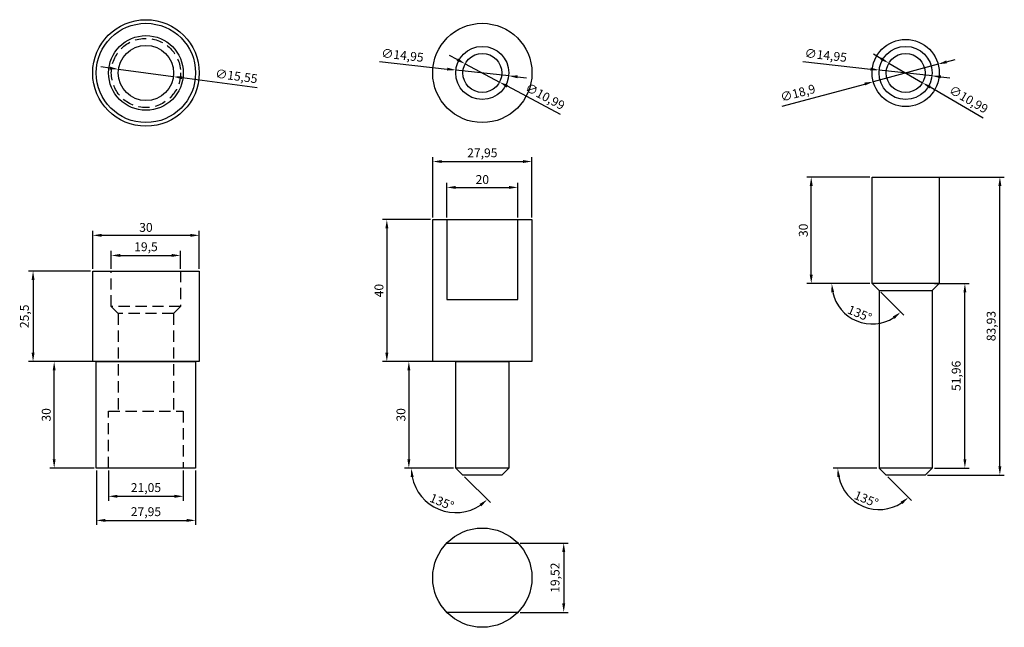
# Model space of a CAD drawing. Units: millimetres. Extents: x -40 to 237, y 103 to 274.
import ezdxf

# ---------------------------------------------------------------- set-up
doc = ezdxf.new("R2010")
doc.units = ezdxf.units.MM
doc.linetypes.add('CACHE2', pattern=[4.7625, 3.175, -1.5875])
doc.styles.get("Standard").update_dxf_attribs({"font": 'arial.ttf'})
doc.dimstyles.new('ISO-25', dxfattribs={"dimtxt": 2.5, "dimasz": 2.5, "dimexe": 1.25, "dimexo": 0.625, "dimtad": 1, "dimtxsty": 'Standard', "dimcen": 2.5, "dimadec": 0, "dimazin": 0, "dimtfac": 1, "dimtmove": 0, "dimatfit": 3, "dimfxl": 1, "dimarcsym": 0})

# ---------------------------------------------------------------- blocks, each defined once
blk = doc.blocks.new('*D1')
at = {"color": 0, "lineweight": -2, "transparency": 16777216}
for p, q in [((215.56, 230), (237.23, 230)), ((235.98, 148.57), (235.98, 227.5)), ((215.56, 146.07), (237.23, 146.07))]:
    blk.add_line(p, q, dxfattribs=at)
at = {"color": 0, "transparency": 16777216}
for points in [[(235.56, 227.5), (236.4, 227.5), (235.98, 230)], [(235.56, 148.57), (236.4, 148.57), (235.98, 146.07)]]:
    blk.add_solid(points, dxfattribs=at)
at = {"layer": 'Defpoints', "color": 0, "transparency": 16777216}
for p in [(214.93, 230), (235.98, 230), (214.93, 146.07)]:
    blk.add_point(p, dxfattribs=at)
at = {"color": 0, "transparency": 16777216, "insert": (233.85, 188.03), "char_height": 2.5, "attachment_point": 5, "rotation": 90}
blk.add_mtext('83,93', dxfattribs=at)
blk = doc.blocks.new('*D2')
at = {"color": 0, "lineweight": -2, "transparency": 16777216}
for p, q in [((217.54, 200), (227.38, 200)), ((226.13, 150.54), (226.13, 197.5)), ((217.54, 148.04), (227.38, 148.04))]:
    blk.add_line(p, q, dxfattribs=at)
at = {"color": 0, "transparency": 16777216}
for points in [[(225.71, 197.5), (226.55, 197.5), (226.13, 200)], [(225.71, 150.54), (226.55, 150.54), (226.13, 148.04)]]:
    blk.add_solid(points, dxfattribs=at)
at = {"layer": 'Defpoints', "color": 0, "transparency": 16777216}
for p in [(216.91, 200), (226.13, 200), (216.91, 148.04)]:
    blk.add_point(p, dxfattribs=at)
at = {"color": 0, "transparency": 16777216, "insert": (224, 174.02), "char_height": 2.5, "attachment_point": 5, "rotation": 90}
blk.add_mtext('51,96', dxfattribs=at)
blk = doc.blocks.new('*D3')
at = {"color": 0, "lineweight": -2, "transparency": 16777216}
for p, q in [((218.57, 261.78), (200.33, 256.85)), ((220.99, 262.43), (223.4, 263.09)), ((174.68, 249.93), (197.91, 256.2))]:
    blk.add_line(p, q, dxfattribs=at)
at = {"color": 0, "transparency": 16777216}
for points in [[(220.88, 262.84), (221.1, 262.03), (218.57, 261.78)], [(197.8, 256.6), (198.02, 255.8), (200.33, 256.85)]]:
    blk.add_solid(points, dxfattribs=at)
at = {"layer": 'Defpoints', "color": 0, "transparency": 16777216}
for p in [(218.57, 261.78), (200.33, 256.85)]:
    blk.add_point(p, dxfattribs=at)
at = {"color": 0, "transparency": 16777216, "insert": (179.17, 253.38), "char_height": 2.5, "attachment_point": 5, "rotation": 15.116}
blk.add_mtext('∅18,9', dxfattribs=at)
blk = doc.blocks.new('*D4')
at = {"color": 0, "lineweight": -2, "transparency": 16777216}
for p, q in [((180.51, 262.51), (199.54, 260.41)), ((216.88, 258.5), (202.02, 260.14)), ((219.36, 258.23), (221.85, 257.95))]:
    blk.add_line(p, q, dxfattribs=at)
at = {"color": 0, "transparency": 16777216}
for points in [[(199.58, 260.82), (199.49, 260), (202.02, 260.14)], [(219.41, 258.64), (219.32, 257.81), (216.88, 258.5)]]:
    blk.add_solid(points, dxfattribs=at)
at = {"layer": 'Defpoints', "color": 0, "transparency": 16777216}
for p in [(202.02, 260.14), (216.88, 258.5)]:
    blk.add_point(p, dxfattribs=at)
at = {"color": 0, "transparency": 16777216, "insert": (186.92, 263.98), "char_height": 2.5, "attachment_point": 5, "rotation": 353.7108}
blk.add_mtext('∅14,95', dxfattribs=at)
blk = doc.blocks.new('*D5')
at = {"color": 0, "lineweight": -2, "transparency": 16777216}
for p, q in [((202.54, 263.34), (200.38, 264.6)), ((204.7, 262.08), (214.2, 256.55)), ((231.3, 246.6), (216.36, 255.3))]:
    blk.add_line(p, q, dxfattribs=at)
at = {"color": 0, "transparency": 16777216}
for points in [[(202.75, 263.7), (202.33, 262.98), (204.7, 262.08)], [(216.57, 255.66), (216.15, 254.94), (214.2, 256.55)]]:
    blk.add_solid(points, dxfattribs=at)
at = {"layer": 'Defpoints', "color": 0, "transparency": 16777216}
for p in [(204.7, 262.08), (214.2, 256.55)]:
    blk.add_point(p, dxfattribs=at)
at = {"color": 0, "transparency": 16777216, "insert": (227.03, 251.6), "char_height": 2.5, "attachment_point": 5, "rotation": 329.7975}
blk.add_mtext('∅10,99', dxfattribs=at)
blk = doc.blocks.new('*D6')
at = {"color": 0, "lineweight": -2, "transparency": 16777216}
for p, q in [((199.38, 200), (187.38, 200)), ((202.42, 197.59), (208.93, 191.08))]:
    blk.add_line(p, q, dxfattribs=at)
blk.add_arc((200, 200), 11.37, 192.6201, 302.4342, dxfattribs=at)
at = {"color": 0, "transparency": 16777216}
for points in [[(188.49, 197.47), (189.32, 197.56), (188.63, 200)], [(205.84, 190.73), (206.36, 190.08), (208.05, 191.97)]]:
    blk.add_solid(points, dxfattribs=at)
at = {"layer": 'Defpoints', "color": 0, "transparency": 16777216}
for p in [(200, 200), (200, 200), (218.9, 200), (201.98, 198.03), (191.96, 191.96)]:
    blk.add_point(p, dxfattribs=at)
at = {"color": 0, "transparency": 16777216, "insert": (196.38, 191.25), "char_height": 2.5, "attachment_point": 5, "rotation": 337.5271}
blk.add_mtext('135°', dxfattribs=at)
blk = doc.blocks.new('*D7')
at = {"color": 0, "lineweight": -2, "transparency": 16777216}
for p, q in [((201.35, 148.03), (189.06, 148.02)), ((204.4, 145.62), (211.13, 138.91))]:
    blk.add_line(p, q, dxfattribs=at)
blk.add_arc((201.98, 148.03), 11.66, 192.3363, 302.8131, dxfattribs=at)
at = {"color": 0, "transparency": 16777216}
for points in [[(190.17, 145.49), (191, 145.58), (190.31, 148.02)], [(208.04, 138.55), (208.56, 137.9), (210.24, 139.8)]]:
    blk.add_solid(points, dxfattribs=at)
at = {"layer": 'Defpoints', "color": 0, "transparency": 16777216}
for p in [(201.98, 148.03), (201.98, 148.03), (216.91, 148.04), (203.96, 146.06), (193.74, 139.77)]:
    blk.add_point(p, dxfattribs=at)
at = {"color": 0, "transparency": 16777216, "insert": (198.25, 139), "char_height": 2.5, "attachment_point": 5, "rotation": 337.5747}
blk.add_mtext('135°', dxfattribs=at)
blk = doc.blocks.new('*D8')
at = {"color": 0, "lineweight": -2, "transparency": 16777216}
for p, q in [((199.38, 230), (181.61, 230)), ((182.86, 202.5), (182.86, 227.5)), ((199.38, 200), (181.61, 200))]:
    blk.add_line(p, q, dxfattribs=at)
at = {"color": 0, "transparency": 16777216}
for points in [[(182.44, 227.5), (183.27, 227.5), (182.86, 230)], [(182.44, 202.5), (183.27, 202.5), (182.86, 200)]]:
    blk.add_solid(points, dxfattribs=at)
at = {"layer": 'Defpoints', "color": 0, "transparency": 16777216}
for p in [(182.86, 230), (200, 230), (200, 200)]:
    blk.add_point(p, dxfattribs=at)
at = {"color": 0, "transparency": 16777216, "insert": (180.95, 215), "char_height": 2.5, "attachment_point": 5, "rotation": 90}
blk.add_mtext('30', dxfattribs=at)
blk = doc.blocks.new('*D9')
at = {"color": 0, "lineweight": -2, "transparency": 16777216}
for p, q in [((76.26, 218.65), (76.26, 235.62)), ((78.76, 234.37), (101.71, 234.37)), ((104.21, 218.65), (104.21, 235.62))]:
    blk.add_line(p, q, dxfattribs=at)
at = {"color": 0, "transparency": 16777216}
for points in [[(78.76, 234.79), (78.76, 233.96), (76.26, 234.37)], [(101.71, 234.79), (101.71, 233.96), (104.21, 234.37)]]:
    blk.add_solid(points, dxfattribs=at)
at = {"layer": 'Defpoints', "color": 0, "transparency": 16777216}
for p in [(104.21, 234.37), (76.26, 218.03), (104.21, 218.03)]:
    blk.add_point(p, dxfattribs=at)
at = {"color": 0, "transparency": 16777216, "insert": (90.23, 236.5), "char_height": 2.5, "attachment_point": 5}
blk.add_mtext('27,95', dxfattribs=at)
blk = doc.blocks.new('*D10')
at = {"color": 0, "lineweight": -2, "transparency": 16777216}
for p, q in [((80.23, 218.65), (80.23, 228.33)), ((100.23, 218.65), (100.23, 228.33)), ((82.73, 227.08), (97.73, 227.08))]:
    blk.add_line(p, q, dxfattribs=at)
at = {"color": 0, "transparency": 16777216}
for points in [[(82.73, 227.5), (82.73, 226.66), (80.23, 227.08)], [(97.73, 227.5), (97.73, 226.66), (100.23, 227.08)]]:
    blk.add_solid(points, dxfattribs=at)
at = {"layer": 'Defpoints', "color": 0, "transparency": 16777216}
for p in [(100.23, 227.08), (80.23, 218.03), (100.23, 218.03)]:
    blk.add_point(p, dxfattribs=at)
at = {"color": 0, "transparency": 16777216, "insert": (90.23, 228.98), "char_height": 2.5, "attachment_point": 5}
blk.add_mtext('20', dxfattribs=at)
blk = doc.blocks.new('*D11')
at = {"color": 0, "lineweight": -2, "transparency": 16777216}
for p, q in [((75.63, 218.03), (62.09, 218.03)), ((63.34, 215.53), (63.34, 180.53)), ((75.63, 178.03), (62.09, 178.03))]:
    blk.add_line(p, q, dxfattribs=at)
at = {"color": 0, "transparency": 16777216}
for points in [[(62.92, 215.53), (63.76, 215.53), (63.34, 218.03)], [(62.92, 180.53), (63.76, 180.53), (63.34, 178.03)]]:
    blk.add_solid(points, dxfattribs=at)
at = {"layer": 'Defpoints', "color": 0, "transparency": 16777216}
for p in [(76.26, 218.03), (63.34, 178.03), (76.26, 178.03)]:
    blk.add_point(p, dxfattribs=at)
at = {"color": 0, "transparency": 16777216, "insert": (61.44, 198.03), "char_height": 2.5, "attachment_point": 5, "rotation": 90}
blk.add_mtext('40', dxfattribs=at)
blk = doc.blocks.new('*D12')
at = {"color": 0, "lineweight": -2, "transparency": 16777216}
for p, q in [((82.14, 178.03), (68.29, 178.03)), ((69.54, 175.53), (69.54, 150.53)), ((82.14, 148.03), (68.29, 148.03))]:
    blk.add_line(p, q, dxfattribs=at)
at = {"color": 0, "transparency": 16777216}
for points in [[(69.12, 175.53), (69.96, 175.53), (69.54, 178.03)], [(69.12, 150.53), (69.96, 150.53), (69.54, 148.03)]]:
    blk.add_solid(points, dxfattribs=at)
at = {"layer": 'Defpoints', "color": 0, "transparency": 16777216}
for p in [(82.76, 178.03), (69.54, 148.03), (82.76, 148.03)]:
    blk.add_point(p, dxfattribs=at)
at = {"color": 0, "transparency": 16777216, "insert": (67.64, 163.03), "char_height": 2.5, "attachment_point": 5, "rotation": 90}
blk.add_mtext('30', dxfattribs=at)
blk = doc.blocks.new('*D13')
at = {"color": 0, "lineweight": -2, "transparency": 16777216}
for p, q in [((82.14, 148.03), (68.99, 148.02)), ((85.18, 145.62), (92.52, 138.31))]:
    blk.add_line(p, q, dxfattribs=at)
blk.add_arc((82.76, 148.03), 12.53, 191.4869, 303.6624, dxfattribs=at)
at = {"color": 0, "transparency": 16777216}
for points in [[(70.07, 145.49), (70.9, 145.57), (70.24, 148.02)], [(89.44, 137.92), (89.97, 137.28), (91.64, 139.19)]]:
    blk.add_solid(points, dxfattribs=at)
at = {"layer": 'Defpoints', "color": 0, "transparency": 16777216}
for p in [(82.76, 148.03), (82.76, 148.03), (97.7, 148.04), (84.74, 146.06), (73.92, 139.16)]:
    blk.add_point(p, dxfattribs=at)
at = {"color": 0, "transparency": 16777216, "insert": (78.71, 138.21), "char_height": 2.5, "attachment_point": 5, "rotation": 337.5747}
blk.add_mtext('135°', dxfattribs=at)
blk = doc.blocks.new('*D14')
at = {"color": 0, "lineweight": -2, "transparency": 16777216}
for p, q in [((61.29, 262.51), (80.32, 260.41)), ((97.66, 258.5), (82.8, 260.14)), ((100.14, 258.23), (102.63, 257.95))]:
    blk.add_line(p, q, dxfattribs=at)
at = {"color": 0, "transparency": 16777216}
for points in [[(80.36, 260.82), (80.27, 260), (82.8, 260.14)], [(100.19, 258.64), (100.1, 257.81), (97.66, 258.5)]]:
    blk.add_solid(points, dxfattribs=at)
at = {"layer": 'Defpoints', "color": 0, "transparency": 16777216}
for p in [(82.8, 260.14), (97.66, 258.5)]:
    blk.add_point(p, dxfattribs=at)
at = {"color": 0, "transparency": 16777216, "insert": (67.71, 263.98), "char_height": 2.5, "attachment_point": 5, "rotation": 353.7108}
blk.add_mtext('∅14,95', dxfattribs=at)
blk = doc.blocks.new('*D15')
at = {"color": 0, "lineweight": -2, "transparency": 16777216}
for p, q in [((83.18, 263.08), (80.97, 264.26)), ((85.38, 261.9), (95.08, 256.73)), ((112.22, 247.59), (97.29, 255.56))]:
    blk.add_line(p, q, dxfattribs=at)
at = {"color": 0, "transparency": 16777216}
for points in [[(83.37, 263.45), (82.98, 262.71), (85.38, 261.9)], [(97.48, 255.92), (97.09, 255.19), (95.08, 256.73)]]:
    blk.add_solid(points, dxfattribs=at)
at = {"layer": 'Defpoints', "color": 0, "transparency": 16777216}
for p in [(85.38, 261.9), (95.08, 256.73)]:
    blk.add_point(p, dxfattribs=at)
at = {"color": 0, "transparency": 16777216, "insert": (107.77, 252.42), "char_height": 2.5, "attachment_point": 5, "rotation": 331.9311}
blk.add_mtext('∅10,99', dxfattribs=at)
blk = doc.blocks.new('*D16')
at = {"color": 0, "lineweight": -2, "transparency": 16777216}
for p, q in [((100.86, 126.93), (114.41, 126.93)), ((113.16, 124.43), (113.16, 109.91)), ((100.86, 107.41), (114.41, 107.41))]:
    blk.add_line(p, q, dxfattribs=at)
at = {"color": 0, "transparency": 16777216}
for points in [[(112.74, 124.43), (113.57, 124.43), (113.16, 126.93)], [(112.74, 109.91), (113.57, 109.91), (113.16, 107.41)]]:
    blk.add_solid(points, dxfattribs=at)
at = {"layer": 'Defpoints', "color": 0, "transparency": 16777216}
for p in [(100.23, 126.93), (100.23, 107.41), (113.16, 107.41)]:
    blk.add_point(p, dxfattribs=at)
at = {"color": 0, "transparency": 16777216, "insert": (111.03, 117.17), "char_height": 2.5, "attachment_point": 5, "rotation": 90}
blk.add_mtext('19,52', dxfattribs=at)
blk = doc.blocks.new('*D27')
at = {"color": 0, "lineweight": -2, "transparency": 16777216}
for p, q in [((-19.5, 204.15), (-19.5, 214.84)), ((-17, 213.59), (8, 213.59)), ((10.5, 204.15), (10.5, 214.84))]:
    blk.add_line(p, q, dxfattribs=at)
at = {"color": 0, "transparency": 16777216}
for points in [[(-17, 214), (-17, 213.17), (-19.5, 213.59)], [(8, 214), (8, 213.17), (10.5, 213.59)]]:
    blk.add_solid(points, dxfattribs=at)
at = {"layer": 'Defpoints', "color": 0, "transparency": 16777216}
for p in [(10.5, 213.59), (-19.5, 203.53), (10.5, 203.53)]:
    blk.add_point(p, dxfattribs=at)
at = {"color": 0, "transparency": 16777216, "insert": (-4.5, 215.49), "char_height": 2.5, "attachment_point": 5}
blk.add_mtext('30', dxfattribs=at)
blk = doc.blocks.new('*D29')
at = {"color": 0, "lineweight": -2, "transparency": 16777216}
for p, q in [((-19.1, 178.03), (-31.59, 178.03)), ((-30.34, 150.53), (-30.34, 175.53)), ((-19.1, 148.03), (-31.59, 148.03))]:
    blk.add_line(p, q, dxfattribs=at)
at = {"color": 0, "transparency": 16777216}
for points in [[(-30.76, 175.53), (-29.93, 175.53), (-30.34, 178.03)], [(-30.76, 150.53), (-29.93, 150.53), (-30.34, 148.03)]]:
    blk.add_solid(points, dxfattribs=at)
at = {"layer": 'Defpoints', "color": 0, "transparency": 16777216}
for p in [(-30.34, 178.03), (-18.47, 178.03), (-18.47, 148.03)]:
    blk.add_point(p, dxfattribs=at)
at = {"color": 0, "transparency": 16777216, "insert": (-32.25, 163.03), "char_height": 2.5, "attachment_point": 5, "rotation": 90}
blk.add_mtext('30', dxfattribs=at)
blk = doc.blocks.new('*D30')
at = {"color": 0, "lineweight": -2, "transparency": 16777216}
for p, q in [((-20.12, 203.53), (-37.54, 203.53)), ((-36.29, 201.03), (-36.29, 180.53)), ((-20.12, 178.03), (-37.54, 178.03))]:
    blk.add_line(p, q, dxfattribs=at)
at = {"color": 0, "transparency": 16777216}
for points in [[(-36.7, 201.03), (-35.87, 201.03), (-36.29, 203.53)], [(-36.7, 180.53), (-35.87, 180.53), (-36.29, 178.03)]]:
    blk.add_solid(points, dxfattribs=at)
at = {"layer": 'Defpoints', "color": 0, "transparency": 16777216}
for p in [(-19.5, 203.53), (-36.29, 178.03), (-19.5, 178.03)]:
    blk.add_point(p, dxfattribs=at)
at = {"color": 0, "transparency": 16777216, "insert": (-38.41, 190.78), "char_height": 2.5, "attachment_point": 5, "rotation": 90}
blk.add_mtext('25,5', dxfattribs=at)
blk = doc.blocks.new('*D31')
at = {"color": 0, "lineweight": -2, "transparency": 16777216}
for p, q in [((-14.25, 204.15), (-14.25, 209.18)), ((5.25, 204.15), (5.25, 209.18)), ((-11.75, 207.93), (2.75, 207.93))]:
    blk.add_line(p, q, dxfattribs=at)
at = {"color": 0, "transparency": 16777216}
for points in [[(-11.75, 208.34), (-11.75, 207.51), (-14.25, 207.93)], [(2.75, 208.34), (2.75, 207.51), (5.25, 207.93)]]:
    blk.add_solid(points, dxfattribs=at)
at = {"layer": 'Defpoints', "color": 0, "transparency": 16777216}
for p in [(5.25, 207.93), (-14.25, 203.53), (5.25, 203.53)]:
    blk.add_point(p, dxfattribs=at)
at = {"color": 0, "transparency": 16777216, "insert": (-4.5, 210.05), "char_height": 2.5, "attachment_point": 5}
blk.add_mtext('19,5', dxfattribs=at)
blk = doc.blocks.new('*D32')
at = {"color": 0, "lineweight": -2, "transparency": 16777216}
for p, q in [((-18.47, 147.4), (-18.47, 132.06)), ((9.48, 147.4), (9.48, 132.06)), ((-15.97, 133.31), (6.98, 133.31))]:
    blk.add_line(p, q, dxfattribs=at)
at = {"color": 0, "transparency": 16777216}
for points in [[(-15.97, 133.73), (-15.97, 132.89), (-18.47, 133.31)], [(6.98, 133.73), (6.98, 132.89), (9.48, 133.31)]]:
    blk.add_solid(points, dxfattribs=at)
at = {"layer": 'Defpoints', "color": 0, "transparency": 16777216}
for p in [(-18.47, 148.03), (9.48, 148.03), (9.48, 133.31)]:
    blk.add_point(p, dxfattribs=at)
at = {"color": 0, "transparency": 16777216, "insert": (-4.5, 135.44), "char_height": 2.5, "attachment_point": 5}
blk.add_mtext('27,95', dxfattribs=at)
blk = doc.blocks.new('*D33')
at = {"color": 0, "lineweight": -2, "transparency": 16777216}
for p, q in [((-15.02, 147.4), (-15.02, 138.84)), ((6.03, 147.4), (6.03, 138.84)), ((-12.52, 140.09), (3.53, 140.09))]:
    blk.add_line(p, q, dxfattribs=at)
at = {"color": 0, "transparency": 16777216}
for points in [[(-12.52, 140.51), (-12.52, 139.67), (-15.02, 140.09)], [(3.53, 140.51), (3.53, 139.67), (6.03, 140.09)]]:
    blk.add_solid(points, dxfattribs=at)
at = {"layer": 'Defpoints', "color": 0, "transparency": 16777216}
for p in [(-15.02, 148.03), (6.03, 148.03), (6.03, 140.09)]:
    blk.add_point(p, dxfattribs=at)
at = {"color": 0, "transparency": 16777216, "insert": (-4.5, 142.22), "char_height": 2.5, "attachment_point": 5}
blk.add_mtext('21,05', dxfattribs=at)
blk = doc.blocks.new('*D34')
at = {"color": 0, "lineweight": -2, "transparency": 16777216}
for p, q in [((-14.68, 260.68), (-17.16, 261.01)), ((-12.21, 260.35), (3.21, 258.29)), ((26.81, 255.13), (5.69, 257.95))]:
    blk.add_line(p, q, dxfattribs=at)
at = {"color": 0, "transparency": 16777216}
for points in [[(-14.63, 261.09), (-14.74, 260.27), (-12.21, 260.35)], [(5.74, 258.37), (5.63, 257.54), (3.21, 258.29)]]:
    blk.add_solid(points, dxfattribs=at)
at = {"layer": 'Defpoints', "color": 0, "transparency": 16777216}
for p in [(-12.21, 260.35), (3.21, 258.29)]:
    blk.add_point(p, dxfattribs=at)
at = {"color": 0, "transparency": 16777216, "insert": (20.94, 258.1), "char_height": 2.5, "attachment_point": 5, "rotation": 352.3751}
blk.add_mtext('∅15,55', dxfattribs=at)

msp = doc.modelspace()

# ---------------------------------------------------------------- linework, layer by layer
for p, q in [((200, 200), (200, 230)), ((200, 230), (218.9, 230)), ((218.9, 230), (218.9, 200)), ((76.257, 178.027), (76.257, 218.027)), ((76.257, 218.027), (104.207, 218.027)), ((80.232, 218.027), (80.232, 195.527)), ((100.232, 195.527), (100.232, 218.027)), ((104.207, 218.027), (104.207, 178.027)), ((-19.498, 178.027), (-19.498, 203.527)), ((-19.498, 203.527), (10.502, 203.527)), ((-4.498, 203.527), (5.252, 203.527)), ((10.502, 203.527), (10.502, 178.027)), ((218.9, 200), (200, 200)), ((200, 200), (201.977, 198.027)), ((218.9, 200), (216.915, 198.035)), ((201.977, 198.027), (201.977, 148.027)), ((201.977, 198.027), (216.915, 198.027)), ((216.915, 198.035), (216.915, 148.035)), ((80.232, 195.527), (100.232, 195.527)), ((-4.498, 178.027), (-19.498, 178.027)), ((-18.473, 148.027), (-18.473, 178.027)), ((-18.473, 178.027), (9.477, 178.027)), ((10.502, 178.027), (-4.498, 178.027)), ((9.477, 178.027), (9.477, 148.027)), ((90.232, 178.027), (76.257, 178.027)), ((82.763, 148.027), (82.763, 178.027)), ((82.763, 178.027), (97.701, 178.027)), ((104.207, 178.027), (90.232, 178.027)), ((97.701, 178.027), (97.701, 148.035)), ((9.477, 148.027), (-18.473, 148.027)), ((-4.498, 148.027), (-15.023, 148.027)), ((6.027, 148.027), (-4.498, 148.027)), ((97.701, 148.035), (82.763, 148.027)), ((82.763, 148.027), (84.742, 146.056)), ((97.701, 148.035), (95.716, 146.07)), ((216.915, 148.035), (201.977, 148.027)), ((201.977, 148.027), (203.956, 146.056)), ((216.915, 148.035), (214.93, 146.07)), ((95.716, 146.07), (84.742, 146.056)), ((214.93, 146.07), (203.956, 146.056)), ((80.232, 126.934), (100.232, 126.934)), ((100.232, 107.41), (80.232, 107.41))]:
    msp.add_line(p, q)
at = {"linetype": 'CACHE2'}
for p, q in [((-14.248, 193.527), (-14.248, 203.527)), ((5.252, 203.527), (5.252, 193.527)), ((5.252, 193.527), (-14.248, 193.527)), ((-14.248, 193.527), (-12.275, 191.554)), ((3.28, 191.554), (-12.275, 191.554)), ((-12.275, 191.554), (-12.275, 164.027)), ((5.252, 193.527), (3.28, 191.554)), ((3.28, 191.554), (3.28, 164.027)), ((-15.023, 148.027), (-15.023, 164.027)), ((-15.023, 164.027), (6.027, 164.027)), ((6.027, 164.027), (6.027, 148.027))]:
    msp.add_line(p, q, dxfattribs=at)
for centre, radius in [((-4.498, 259.318), 15), ((-4.498, 259.318), 13.975), ((90.232, 259.318), 13.975), ((-4.498, 259.318), 10.525), ((-4.498, 259.318), 7.777), ((90.232, 259.318), 7.473), ((209.45, 259.318), 9.45), ((209.45, 259.318), 7.473), ((90.232, 259.318), 5.494), ((209.45, 259.318), 5.494), ((90.232, 117.172), 13.975)]:
    msp.add_circle(centre, radius)
msp.add_circle((-4.498, 259.318), 9.75, dxfattribs=at)

# ---------------------------------------------------------------- dimensions: what is measured, and where the dimension line sits
for p1, p2, picture, middle in [((97.66, 258.499), (82.804, 260.137), '*D14', (67.469, 261.827)), ((216.878, 258.499), (202.022, 260.137), '*D4', (186.687, 261.827)), ((85.384, 261.903), (95.08, 256.733), '*D15', (106.748, 250.511)), ((204.702, 262.082), (214.198, 256.554), '*D5', (225.935, 249.722)), ((-12.206, 260.35), (3.211, 258.286), '*D34', (20.654, 255.951)), ((218.573, 261.782), (200.327, 256.854), '*D3', (179.735, 251.291))]:
    dim = msp.add_diameter_dim_2p(p1=p1, p2=p2, dimstyle='ISO-25')
    dim.commit()
    dim.dimension.update_dxf_attribs({"geometry": picture, "text_midpoint": middle, "dimtype": 163})
for base, p1, p2, picture, middle in [((104.207, 234.373), (76.257, 218.027), (104.207, 218.027), '*D9', (90.232, 236.501)), ((100.232, 227.081), (80.232, 218.027), (100.232, 218.027), '*D10', (90.232, 228.983)), ((10.502, 213.587), (-19.498, 203.527), (10.502, 203.527), '*D27', (-4.498, 215.49)), ((5.252, 207.925), (-14.248, 203.527), (5.252, 203.527), '*D31', (-4.498, 210.053)), ((9.477, 133.31), (-18.473, 148.027), (9.477, 148.027), '*D32', (-4.498, 135.437)), ((6.027, 140.091), (-15.023, 148.027), (6.027, 148.027), '*D33', (-4.498, 142.218))]:
    dim = msp.add_linear_dim(base=base, p1=p1, p2=p2, dimstyle='ISO-25')
    dim.commit()
    dim.dimension.update_dxf_attribs({"geometry": picture, "text_midpoint": middle})
for base, p1, p2, picture, middle in [((182.857, 230), (200, 200), (200, 230), '*D8', (180.955, 215)), ((235.98, 230), (214.93, 146.07), (214.93, 230), '*D1', (233.853, 188.035)), ((63.34, 178.027), (76.257, 218.027), (76.257, 178.027), '*D11', (61.439, 198.027)), ((-36.286, 178.027), (-19.498, 203.527), (-19.498, 178.027), '*D30', (-38.413, 190.777)), ((226.1297, 200), (216.915, 148.0352), (216.915, 200), '*D2', (224.0023, 174.0176)), ((69.541, 148.027), (82.763, 178.027), (82.763, 148.027), '*D12', (67.639, 163.027)), ((113.156, 107.41), (100.232, 126.934), (100.232, 107.41), '*D16', (111.028, 117.172))]:
    dim = msp.add_linear_dim(base=base, p1=p1, p2=p2, angle=90, dimstyle='ISO-25')
    dim.commit()
    dim.dimension.update_dxf_attribs({"geometry": picture, "text_midpoint": middle})
for base, line1, line2, picture, middle in [((191.961, 191.955), ((218.9, 200), (200, 200)), ((200, 200), (201.977, 198.027)), '*D6', (196.38, 191.248)), ((73.915, 139.161), ((97.701, 148.035), (82.763, 148.027)), ((82.763, 148.027), (84.742, 146.056)), '*D13', (78.71, 138.207)), ((193.738, 139.771), ((216.915, 148.035), (201.977, 148.027)), ((201.977, 148.027), (203.956, 146.056)), '*D7', (198.253, 139.004))]:
    dim = msp.add_angular_dim_2l(base=base, line1=line1, line2=line2, dimstyle='ISO-25')
    dim.commit()
    dim.dimension.update_dxf_attribs({"geometry": picture, "text_midpoint": middle})
dim = msp.add_aligned_dim(p1=(-18.473, 148.027), p2=(-18.473, 178.027), distance=11.87, dimstyle='ISO-25')
dim.commit()
dim.dimension.update_dxf_attribs({"geometry": '*D29', "text_midpoint": (-32.245, 163.027)})

doc.saveas('drawing.dxf')
